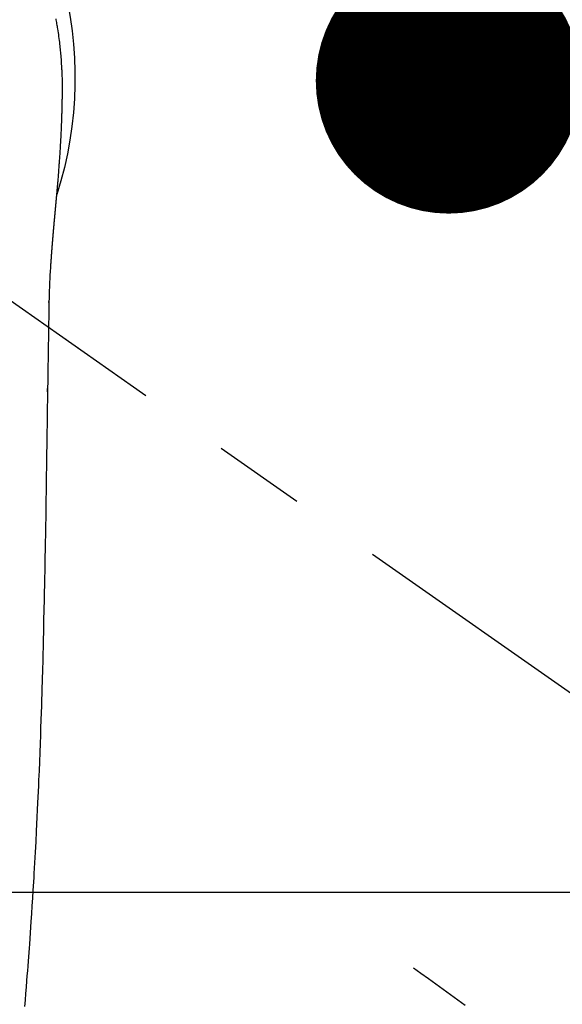
# Model space of a CAD drawing. Extents: x 55896 to 82369, y -22065 to -13195.
# Drawn here: x 71634 to 71671, y -15163 to -15096 of the extents above; entities that cross this region are included whole.
import ezdxf

# ---------------------------------------------------------------- set-up
doc = ezdxf.new("R2010")
doc.units = 0
doc.header["$LTSCALE"] = 50
doc.header["$MEASUREMENT"] = 0
doc.linetypes.add('CENTER2', pattern=[1.125, 0.75, -0.125, 0.125, -0.125])
doc.linetypes.add('HIDDEN', pattern=[0.375, 0.25, -0.125])
doc.layers.get('0').update_dxf_attribs({"linetype": 'CONTINUOUS'})
doc.layers.get('DEFPOINTS').update_dxf_attribs({"color": 146, "linetype": 'CONTINUOUS'})
for name, color, linetype in [('126-甲板', 2, 'CONTINUOUS'), ('150-機器', 8, 'CONTINUOUS'), ('160-文字', 254, 'CONTINUOUS'), ('166-寸法B', 11, 'CONTINUOUS')]:
    doc.layers.add(name, color=color, linetype=linetype)
doc.styles.add('KH001', font='txt')
doc.dimstyles.new('KH1xx030', dxfattribs={"dimscale": 30, "dimtxt": 2, "dimasz": 0.6, "dimexe": 0.3, "dimexo": 1.2, "dimgap": 0.5, "dimtad": 3, "dimdec": 1, "dimdsep": 46, "dimlunit": 6, "dimtxsty": 'KH001', "dimblk": 'DOT', "dimcen": 1, "dimdle": 1, "dimclrd": 256, "dimclre": 256, "dimclrt": 256, "dimadec": 0, "dimazin": 0, "dimtfac": 1, "dimtdec": 1, "dimtix": 1, "dimtmove": 2, "dimatfit": 3, "dimldrblk": 'CLOSEDBLANK', "dimfxl": 1, "dimtolj": 1, "dimtzin": 0, "dimlwd": -1, "dimlwe": -1, "dimarcsym": 0})

# ---------------------------------------------------------------- blocks, each defined once
blk = doc.blocks.new('F402_H')
at = {"layer": '150-機器', "color": 13, "linetype": 'CENTER2'}
blk.add_line((0, 0), (-244.018, -170.863), dxfattribs=at)
at = {"layer": '150-機器', "color": 13, "linetype": 'Continuous'}
for points in [[(-24.626, 4.013), (-24.642, 3.927), (-24.657, 3.841), (-24.672, 3.755), (-24.687, 3.669), (-24.701, 3.583), (-24.716, 3.497), (-24.73, 3.411), (-24.744, 3.324), (-24.764, 3.194), (-24.783, 3.065), (-24.802, 2.935), (-24.82, 2.805), (-24.837, 2.674), (-24.853, 2.544), (-24.869, 2.413), (-24.884, 2.283), (-24.897, 2.174), (-24.909, 2.065), (-24.92, 1.956), (-24.931, 1.847), (-24.942, 1.737), (-24.952, 1.628), (-24.961, 1.519), (-24.97, 1.409), (-24.982, 1.256), (-24.993, 1.103), (-25.004, 0.949), (-25.013, 0.796), (-25.017, 0.73), (-25.02, 0.664), (-25.024, 0.598), (-25.027, 0.533), (-25.031, 0.445), (-25.034, 0.357), (-25.037, 0.269), (-25.041, 0.18), (-25.046, 0.092), (-25.051, 0.003), (-25.055, -0.085), (-25.058, -0.174), (-25.059, -0.242), (-25.059, -0.311), (-25.058, -0.38), (-25.058, -0.449), (-25.057, -0.557), (-25.057, -0.664), (-25.056, -0.772), (-25.056, -0.88), (-25.055, -0.958), (-25.055, -1.036), (-25.054, -1.114), (-25.053, -1.192), (-25.052, -1.246), (-25.051, -1.3), (-25.051, -1.353), (-25.05, -1.407), (-25.048, -1.491), (-25.047, -1.575), (-25.045, -1.659), (-25.044, -1.743), (-25.043, -1.81), (-25.042, -1.876), (-25.04, -1.942), (-25.039, -2.009), (-25.037, -2.087), (-25.035, -2.165), (-25.032, -2.243), (-25.03, -2.321), (-25.028, -2.391), (-25.026, -2.46), (-25.024, -2.53), (-25.022, -2.6), (-25.019, -2.681), (-25.016, -2.762), (-25.013, -2.842), (-25.01, -2.923), (-25.008, -2.989), (-25.005, -3.054), (-25.003, -3.119), (-25, -3.185), (-24.997, -3.25), (-24.995, -3.316), (-24.992, -3.381), (-24.989, -3.447), (-24.986, -3.519), (-24.982, -3.591), (-24.979, -3.663), (-24.975, -3.735), (-24.972, -3.79), (-24.97, -3.844), (-24.967, -3.899), (-24.964, -3.954), (-24.96, -4.046), (-24.955, -4.138), (-24.95, -4.23), (-24.945, -4.323), (-24.942, -4.378), (-24.939, -4.434), (-24.935, -4.489), (-24.932, -4.545), (-24.928, -4.618), (-24.924, -4.69), (-24.92, -4.763), (-24.915, -4.835), (-24.91, -4.922), (-24.905, -5.009), (-24.899, -5.096), (-24.893, -5.183), (-24.887, -5.282), (-24.88, -5.381), (-24.873, -5.48), (-24.866, -5.579), (-24.862, -5.634), (-24.858, -5.689), (-24.854, -5.745), (-24.85, -5.8), (-24.845, -5.874), (-24.84, -5.948), (-24.835, -6.022), (-24.829, -6.096), (-24.823, -6.181), (-24.817, -6.265), (-24.81, -6.35), (-24.804, -6.435), (-24.795, -6.536), (-24.787, -6.638), (-24.779, -6.739), (-24.771, -6.841)], [(-24.771, -6.841), (-24.771, -6.848), (-24.77, -6.855), (-24.769, -6.862), (-24.769, -6.869), (-24.768, -6.876), (-24.768, -6.883), (-24.767, -6.89), (-24.767, -6.897), (-24.766, -6.904), (-24.765, -6.911), (-24.765, -6.918), (-24.764, -6.925), (-24.764, -6.932), (-24.763, -6.938), (-24.763, -6.945), (-24.762, -6.952), (-24.761, -6.959), (-24.761, -6.966), (-24.76, -6.973), (-24.76, -6.98), (-24.759, -6.986), (-24.758, -6.994), (-24.758, -7.001), (-24.757, -7.008), (-24.757, -7.015), (-24.756, -7.022), (-24.756, -7.029), (-24.755, -7.036), (-24.754, -7.043), (-24.754, -7.05), (-24.753, -7.057), (-24.753, -7.064), (-24.752, -7.071), (-24.751, -7.078), (-24.751, -7.085), (-24.75, -7.092), (-24.75, -7.099), (-24.749, -7.106), (-24.748, -7.113), (-24.748, -7.121), (-24.747, -7.128), (-24.747, -7.135), (-24.746, -7.142), (-24.745, -7.149), (-24.745, -7.156), (-24.744, -7.163), (-24.743, -7.17), (-24.743, -7.177), (-24.742, -7.185), (-24.742, -7.192), (-24.741, -7.199), (-24.74, -7.206), (-24.74, -7.213), (-24.739, -7.22), (-24.739, -7.227), (-24.738, -7.234), (-24.737, -7.242), (-24.737, -7.249), (-24.736, -7.256), (-24.735, -7.263), (-24.735, -7.27), (-24.734, -7.277), (-24.734, -7.285), (-24.733, -7.292), (-24.732, -7.299), (-24.732, -7.306), (-24.731, -7.313), (-24.73, -7.321), (-24.73, -7.328), (-24.729, -7.335), (-24.729, -7.342), (-24.728, -7.349), (-24.727, -7.357), (-24.727, -7.363), (-24.726, -7.37), (-24.725, -7.377), (-24.725, -7.384), (-24.724, -7.392), (-24.724, -7.399), (-24.723, -7.406), (-24.722, -7.413), (-24.722, -7.421), (-24.721, -7.428), (-24.72, -7.435), (-24.72, -7.442), (-24.719, -7.45), (-24.718, -7.457), (-24.718, -7.464), (-24.717, -7.471), (-24.717, -7.479), (-24.716, -7.486), (-24.715, -7.493), (-24.715, -7.5), (-24.714, -7.508), (-24.713, -7.515), (-24.713, -7.522), (-24.712, -7.53), (-24.711, -7.537), (-24.711, -7.544), (-24.71, -7.552), (-24.709, -7.559), (-24.709, -7.566), (-24.708, -7.574), (-24.707, -7.581), (-24.707, -7.588), (-24.706, -7.595), (-24.706, -7.603), (-24.705, -7.61), (-24.704, -7.617), (-24.704, -7.625), (-24.703, -7.632), (-24.702, -7.64), (-24.702, -7.647), (-24.701, -7.654), (-24.7, -7.662), (-24.7, -7.669), (-24.699, -7.676), (-24.698, -7.684), (-24.698, -7.691), (-24.697, -7.698), (-24.696, -7.706), (-24.696, -7.713), (-24.695, -7.721), (-24.694, -7.728), (-24.694, -7.734), (-24.693, -7.742), (-24.692, -7.749), (-24.692, -7.757), (-24.691, -7.764), (-24.69, -7.771), (-24.69, -7.779), (-24.689, -7.786), (-24.688, -7.794), (-24.688, -7.801), (-24.687, -7.809), (-24.686, -7.816), (-24.686, -7.824), (-24.685, -7.831), (-24.684, -7.838), (-24.684, -7.846), (-24.683, -7.853), (-24.682, -7.861), (-24.682, -7.868), (-24.681, -7.876), (-24.68, -7.883), (-24.68, -7.891), (-24.679, -7.898), (-24.678, -7.906), (-24.678, -7.913), (-24.677, -7.921), (-24.676, -7.928), (-24.675, -7.936), (-24.675, -7.943), (-24.674, -7.951), (-24.673, -7.958), (-24.673, -7.966), (-24.672, -7.973), (-24.671, -7.981), (-24.671, -7.988), (-24.67, -7.996), (-24.669, -8.003), (-24.669, -8.011), (-24.668, -8.018), (-24.667, -8.026), (-24.667, -8.033), (-24.666, -8.041), (-24.665, -8.048), (-24.665, -8.056), (-24.664, -8.064), (-24.663, -8.071), (-24.662, -8.079), (-24.662, -8.086), (-24.661, -8.094), (-24.66, -8.101), (-24.66, -8.109), (-24.659, -8.116), (-24.658, -8.123), (-24.658, -8.131), (-24.657, -8.138), (-24.656, -8.146), (-24.656, -8.154), (-24.655, -8.161), (-24.654, -8.169), (-24.653, -8.176), (-24.653, -8.184), (-24.652, -8.192), (-24.651, -8.199), (-24.651, -8.207), (-24.65, -8.215), (-24.649, -8.222), (-24.649, -8.23), (-24.648, -8.237), (-24.647, -8.245), (-24.646, -8.253), (-24.646, -8.26), (-24.645, -8.268), (-24.644, -8.276), (-24.644, -8.283), (-24.643, -8.291), (-24.642, -8.299), (-24.641, -8.306), (-24.641, -8.314), (-24.64, -8.322), (-24.639, -8.329), (-24.639, -8.337), (-24.638, -8.345), (-24.637, -8.352), (-24.637, -8.36), (-24.636, -8.368), (-24.635, -8.376), (-24.634, -8.383), (-24.634, -8.391), (-24.633, -8.399), (-24.632, -8.406), (-24.632, -8.414), (-24.631, -8.422), (-24.63, -8.43), (-24.629, -8.437), (-24.629, -8.445), (-24.628, -8.453), (-24.627, -8.461), (-24.627, -8.468), (-24.626, -8.476), (-24.625, -8.484), (-24.624, -8.491), (-24.624, -8.498), (-24.623, -8.506), (-24.622, -8.514), (-24.622, -8.522), (-24.621, -8.529), (-24.62, -8.537), (-24.619, -8.545), (-24.619, -8.553), (-24.618, -8.561), (-24.617, -8.568), (-24.617, -8.576), (-24.616, -8.584), (-24.615, -8.592), (-24.614, -8.6), (-24.614, -8.607), (-24.613, -8.615), (-24.612, -8.623), (-24.611, -8.631), (-24.611, -8.639), (-24.61, -8.647), (-24.609, -8.654), (-24.609, -8.662), (-24.608, -8.67), (-24.607, -8.678), (-24.606, -8.686), (-24.606, -8.694), (-24.605, -8.701), (-24.604, -8.709), (-24.604, -8.717), (-24.603, -8.725), (-24.602, -8.733), (-24.601, -8.741), (-24.601, -8.749), (-24.6, -8.757), (-24.599, -8.764), (-24.598, -8.772), (-24.598, -8.78), (-24.597, -8.788), (-24.596, -8.796), (-24.596, -8.804), (-24.595, -8.812), (-24.594, -8.82), (-24.593, -8.828), (-24.593, -8.836), (-24.592, -8.844), (-24.591, -8.851), (-24.59, -8.859), (-24.59, -8.866), (-24.589, -8.874), (-24.588, -8.882), (-24.587, -8.89), (-24.587, -8.898), (-24.586, -8.906), (-24.585, -8.914), (-24.585, -8.922), (-24.584, -8.93), (-24.583, -8.938), (-24.582, -8.946), (-24.582, -8.954), (-24.581, -8.962), (-24.58, -8.97), (-24.579, -8.978), (-24.579, -8.986), (-24.578, -8.994), (-24.577, -9.002), (-24.576, -9.01), (-24.576, -9.018), (-24.575, -9.026), (-24.574, -9.034), (-24.574, -9.042), (-24.573, -9.05), (-24.572, -9.058), (-24.571, -9.066), (-24.571, -9.074), (-24.57, -9.082), (-24.569, -9.09), (-24.568, -9.098), (-24.568, -9.106), (-24.567, -9.114), (-24.566, -9.122), (-24.565, -9.13), (-24.565, -9.138), (-24.564, -9.146), (-24.563, -9.154), (-24.562, -9.162), (-24.562, -9.17), (-24.561, -9.178), (-24.56, -9.186), (-24.559, -9.195), (-24.559, -9.203), (-24.558, -9.211), (-24.557, -9.219), (-24.557, -9.227), (-24.556, -9.235), (-24.555, -9.242), (-24.554, -9.25), (-24.554, -9.258), (-24.553, -9.266), (-24.552, -9.275), (-24.551, -9.283), (-24.551, -9.291), (-24.55, -9.299), (-24.549, -9.307), (-24.548, -9.315), (-24.548, -9.323), (-24.547, -9.331), (-24.546, -9.34), (-24.545, -9.348), (-24.545, -9.356), (-24.544, -9.364), (-24.543, -9.372), (-24.542, -9.38), (-24.542, -9.388), (-24.541, -9.397), (-24.54, -9.405), (-24.539, -9.413), (-24.539, -9.421), (-24.538, -9.429), (-24.537, -9.438), (-24.536, -9.446), (-24.536, -9.454), (-24.535, -9.462), (-24.534, -9.47), (-24.533, -9.479), (-24.533, -9.487), (-24.532, -9.495), (-24.531, -9.503), (-24.53, -9.511), (-24.53, -9.52), (-24.529, -9.528), (-24.528, -9.536), (-24.528, -9.544), (-24.527, -9.552), (-24.526, -9.561), (-24.525, -9.569), (-24.525, -9.577), (-24.524, -9.585), (-24.523, -9.594), (-24.522, -9.602), (-24.522, -9.61), (-24.521, -9.618), (-24.52, -9.626), (-24.519, -9.634), (-24.519, -9.642), (-24.518, -9.651), (-24.517, -9.659), (-24.516, -9.667), (-24.516, -9.675), (-24.515, -9.684), (-24.514, -9.692), (-24.513, -9.7), (-24.513, -9.709), (-24.512, -9.717), (-24.511, -9.725), (-24.51, -9.733), (-24.51, -9.742), (-24.509, -9.75), (-24.508, -9.758), (-24.507, -9.767), (-24.507, -9.775), (-24.506, -9.783), (-24.505, -9.792), (-24.504, -9.8), (-24.504, -9.808), (-24.503, -9.817), (-24.502, -9.825), (-24.501, -9.833), (-24.501, -9.842), (-24.5, -9.85), (-24.499, -9.859), (-24.498, -9.867), (-24.498, -9.875), (-24.497, -9.884), (-24.496, -9.892), (-24.495, -9.9), (-24.495, -9.909), (-24.494, -9.917), (-24.493, -9.926), (-24.492, -9.934), (-24.492, -9.942), (-24.491, -9.951), (-24.49, -9.959), (-24.489, -9.968), (-24.489, -9.976), (-24.488, -9.984), (-24.487, -9.993), (-24.486, -10), (-24.486, -10.009), (-24.485, -10.017), (-24.484, -10.026), (-24.483, -10.034), (-24.483, -10.042), (-24.482, -10.051), (-24.481, -10.059), (-24.48, -10.068), (-24.48, -10.076), (-24.479, -10.085), (-24.478, -10.093), (-24.477, -10.102), (-24.477, -10.11), (-24.476, -10.119), (-24.475, -10.127), (-24.474, -10.135), (-24.474, -10.144), (-24.473, -10.152), (-24.472, -10.161), (-24.471, -10.169), (-24.471, -10.178), (-24.47, -10.186), (-24.469, -10.195), (-24.468, -10.203), (-24.468, -10.212), (-24.467, -10.22), (-24.466, -10.229), (-24.466, -10.237), (-24.465, -10.246), (-24.464, -10.255), (-24.463, -10.263), (-24.463, -10.272), (-24.462, -10.28), (-24.461, -10.289), (-24.46, -10.297), (-24.46, -10.306), (-24.459, -10.314), (-24.458, -10.323), (-24.457, -10.331), (-24.457, -10.34), (-24.456, -10.349), (-24.455, -10.357), (-24.454, -10.366), (-24.454, -10.373), (-24.453, -10.382), (-24.452, -10.39), (-24.451, -10.399), (-24.451, -10.408), (-24.45, -10.416), (-24.449, -10.425), (-24.448, -10.433), (-24.448, -10.442), (-24.447, -10.451), (-24.446, -10.459), (-24.446, -10.468), (-24.446, -10.476), (-24.445, -10.485), (-24.444, -10.494), (-24.443, -10.502), (-24.443, -10.511), (-24.442, -10.52), (-24.441, -10.528), (-24.441, -10.537), (-24.44, -10.546), (-24.439, -10.554), (-24.438, -10.563), (-24.438, -10.571), (-24.437, -10.58), (-24.436, -10.589), (-24.435, -10.597), (-24.435, -10.606), (-24.434, -10.615), (-24.433, -10.623), (-24.432, -10.632), (-24.432, -10.641), (-24.431, -10.65), (-24.43, -10.658), (-24.429, -10.667), (-24.429, -10.676), (-24.428, -10.684), (-24.427, -10.693), (-24.427, -10.702), (-24.426, -10.71), (-24.425, -10.719), (-24.424, -10.728), (-24.424, -10.737), (-24.423, -10.745), (-24.422, -10.753), (-24.421, -10.762), (-24.421, -10.77), (-24.42, -10.779), (-24.419, -10.788), (-24.418, -10.797), (-24.418, -10.805), (-24.417, -10.814), (-24.416, -10.823), (-24.415, -10.832), (-24.415, -10.84), (-24.414, -10.849), (-24.413, -10.858), (-24.413, -10.867), (-24.412, -10.876), (-24.411, -10.884), (-24.41, -10.893), (-24.41, -10.902), (-24.409, -10.911), (-24.408, -10.919), (-24.407, -10.928), (-24.407, -10.937), (-24.406, -10.946), (-24.405, -10.955), (-24.405, -10.964), (-24.404, -10.972), (-24.403, -10.981), (-24.402, -10.99), (-24.402, -10.999), (-24.401, -11.008), (-24.4, -11.016), (-24.399, -11.025), (-24.399, -11.034), (-24.398, -11.043), (-24.397, -11.052), (-24.397, -11.061), (-24.396, -11.069), (-24.395, -11.078), (-24.394, -11.087), (-24.394, -11.096), (-24.393, -11.105), (-24.392, -11.114), (-24.392, -11.123), (-24.391, -11.131), (-24.39, -11.139), (-24.389, -11.148), (-24.389, -11.157), (-24.388, -11.166), (-24.387, -11.175), (-24.386, -11.184), (-24.386, -11.193), (-24.385, -11.202), (-24.384, -11.211), (-24.384, -11.219), (-24.383, -11.228), (-24.382, -11.237), (-24.381, -11.246), (-24.381, -11.255), (-24.38, -11.264), (-24.379, -11.273), (-24.379, -11.282), (-24.378, -11.291), (-24.377, -11.3), (-24.376, -11.309), (-24.376, -11.318), (-24.375, -11.327), (-24.374, -11.336), (-24.374, -11.345), (-24.373, -11.354), (-24.372, -11.363), (-24.371, -11.371), (-24.371, -11.38), (-24.37, -11.389), (-24.369, -11.398), (-24.369, -11.407), (-24.368, -11.416), (-24.367, -11.425), (-24.366, -11.434), (-24.366, -11.443), (-24.365, -11.452), (-24.364, -11.461), (-24.364, -11.47), (-24.363, -11.479), (-24.362, -11.488), (-24.362, -11.497), (-24.361, -11.505), (-24.36, -11.514), (-24.359, -11.523), (-24.359, -11.532), (-24.358, -11.542), (-24.357, -11.551), (-24.357, -11.56), (-24.356, -11.569), (-24.355, -11.578), (-24.355, -11.587), (-24.354, -11.596), (-24.353, -11.605), (-24.352, -11.614), (-24.352, -11.623), (-24.351, -11.632), (-24.35, -11.641), (-24.35, -11.65), (-24.349, -11.659), (-24.348, -11.668), (-24.348, -11.677), (-24.347, -11.686), (-24.346, -11.696), (-24.345, -11.705), (-24.345, -11.714), (-24.344, -11.723), (-24.343, -11.732), (-24.343, -11.741), (-24.342, -11.75), (-24.341, -11.759), (-24.341, -11.768), (-24.34, -11.777), (-24.339, -11.787), (-24.339, -11.796), (-24.338, -11.805), (-24.337, -11.814), (-24.336, -11.823), (-24.336, -11.832), (-24.335, -11.841), (-24.334, -11.851), (-24.334, -11.86), (-24.333, -11.869), (-24.332, -11.878), (-24.332, -11.886), (-24.331, -11.895), (-24.33, -11.904), (-24.33, -11.914), (-24.329, -11.923), (-24.328, -11.932), (-24.328, -11.941), (-24.327, -11.95), (-24.326, -11.96), (-24.326, -11.969), (-24.325, -11.978), (-24.324, -11.987), (-24.323, -11.996), (-24.323, -12.006), (-24.322, -12.015), (-24.321, -12.024), (-24.321, -12.033), (-24.32, -12.042), (-24.319, -12.052), (-24.319, -12.061), (-24.318, -12.07), (-24.317, -12.079), (-24.317, -12.089), (-24.316, -12.098), (-24.315, -12.107), (-24.315, -12.116), (-24.314, -12.126), (-24.313, -12.135), (-24.313, -12.144), (-24.312, -12.153), (-24.311, -12.163), (-24.311, -12.172), (-24.31, -12.181), (-24.309, -12.191), (-24.309, -12.2), (-24.308, -12.209), (-24.307, -12.218), (-24.307, -12.228), (-24.306, -12.237), (-24.305, -12.246), (-24.305, -12.256), (-24.304, -12.264), (-24.304, -12.273), (-24.303, -12.283), (-24.302, -12.292), (-24.302, -12.301), (-24.301, -12.311), (-24.3, -12.32), (-24.3, -12.329), (-24.299, -12.339), (-24.298, -12.348), (-24.298, -12.357), (-24.297, -12.367), (-24.296, -12.376), (-24.296, -12.385), (-24.295, -12.395), (-24.294, -12.404), (-24.294, -12.413), (-24.293, -12.423), (-24.292, -12.432), (-24.292, -12.441), (-24.291, -12.451), (-24.29, -12.46), (-24.29, -12.47), (-24.289, -12.479), (-24.289, -12.488), (-24.288, -12.498), (-24.287, -12.507), (-24.287, -12.516), (-24.286, -12.526), (-24.285, -12.535), (-24.285, -12.544), (-24.284, -12.554), (-24.283, -12.563), (-24.283, -12.573), (-24.282, -12.582), (-24.281, -12.591)], [(-24.281, -12.591), (-24.265, -12.851), (-24.248, -13.111), (-24.233, -13.371), (-24.219, -13.631), (-24.21, -13.816), (-24.202, -14.002), (-24.194, -14.187), (-24.187, -14.373), (-24.181, -14.566), (-24.175, -14.759), (-24.171, -14.953), (-24.167, -15.146), (-24.166, -15.233), (-24.165, -15.321), (-24.163, -15.408), (-24.162, -15.496), (-24.16, -15.616), (-24.158, -15.735), (-24.156, -15.855), (-24.154, -15.975), (-24.152, -16.108), (-24.15, -16.241), (-24.148, -16.374), (-24.145, -16.507), (-24.143, -16.627), (-24.141, -16.746), (-24.139, -16.866), (-24.137, -16.985), (-24.135, -17.122), (-24.133, -17.258), (-24.131, -17.395), (-24.128, -17.532), (-24.125, -17.765), (-24.121, -17.999), (-24.117, -18.233), (-24.113, -18.467), (-24.11, -18.7), (-24.106, -18.934), (-24.102, -19.167), (-24.098, -19.401), (-24.094, -19.658), (-24.09, -19.915), (-24.086, -20.172), (-24.082, -20.43), (-24.079, -20.675), (-24.075, -20.921), (-24.071, -21.167), (-24.068, -21.412), (-24.061, -21.842), (-24.054, -22.272), (-24.047, -22.703), (-24.041, -23.133), (-24.035, -23.547), (-24.029, -23.961), (-24.024, -24.375), (-24.019, -24.789), (-24.008, -25.53), (-23.998, -26.27), (-23.986, -27.01), (-23.975, -27.75), (-23.969, -28.111), (-23.963, -28.472), (-23.958, -28.834), (-23.952, -29.195), (-23.943, -29.768), (-23.933, -30.341), (-23.924, -30.914), (-23.914, -31.486), (-23.905, -31.966), (-23.897, -32.445), (-23.888, -32.925), (-23.879, -33.404), (-23.87, -33.886), (-23.861, -34.367), (-23.851, -34.849), (-23.841, -35.33), (-23.824, -36.034), (-23.806, -36.737), (-23.789, -37.44), (-23.773, -38.144), (-23.77, -38.329), (-23.766, -38.515), (-23.763, -38.7), (-23.759, -38.886), (-23.754, -39.143), (-23.748, -39.401), (-23.741, -39.659), (-23.734, -39.916), (-23.725, -40.253), (-23.715, -40.59), (-23.705, -40.927), (-23.694, -41.265), (-23.681, -41.696), (-23.667, -42.127), (-23.652, -42.559), (-23.638, -42.99), (-23.619, -43.513), (-23.601, -44.037), (-23.582, -44.56), (-23.563, -45.083), (-23.54, -45.706), (-23.517, -46.328), (-23.493, -46.95), (-23.468, -47.572), (-23.452, -47.957), (-23.435, -48.342), (-23.418, -48.728), (-23.4, -49.113), (-23.378, -49.594), (-23.355, -50.076), (-23.332, -50.557), (-23.308, -51.039), (-23.271, -51.752), (-23.232, -52.465), (-23.193, -53.178), (-23.152, -53.891), (-23.135, -54.182), (-23.117, -54.474), (-23.1, -54.765), (-23.082, -55.056), (-23.05, -55.579), (-23.016, -56.101), (-22.982, -56.624), (-22.947, -57.146), (-22.921, -57.53), (-22.895, -57.913), (-22.867, -58.297), (-22.84, -58.68), (-22.819, -58.969), (-22.797, -59.258), (-22.776, -59.547), (-22.754, -59.835), (-22.728, -60.17), (-22.703, -60.505), (-22.677, -60.839), (-22.65, -61.174), (-22.616, -61.606), (-22.581, -62.039), (-22.545, -62.472), (-22.509, -62.904)], [(-24.166, -15.223), (-24.166, -15.222), (-24.166, -15.221), (-24.166, -15.22), (-24.166, -15.219), (-24.166, -15.218), (-24.166, -15.217), (-24.166, -15.216), (-24.166, -15.215), (-24.166, -15.214), (-24.166, -15.213), (-24.166, -15.212), (-24.166, -15.211), (-24.166, -15.21), (-24.166, -15.209), (-24.166, -15.208), (-24.166, -15.207), (-24.166, -15.206), (-24.166, -15.205), (-24.166, -15.204), (-24.166, -15.203), (-24.166, -15.202), (-24.166, -15.201), (-24.166, -15.2), (-24.166, -15.199), (-24.166, -15.198), (-24.166, -15.197), (-24.166, -15.196), (-24.166, -15.195), (-24.166, -15.194), (-24.166, -15.193), (-24.166, -15.192), (-24.166, -15.191), (-24.166, -15.19), (-24.166, -15.189), (-24.166, -15.188), (-24.166, -15.187), (-24.167, -15.186), (-24.167, -15.185), (-24.167, -15.184), (-24.167, -15.183), (-24.167, -15.182), (-24.167, -15.181), (-24.167, -15.18), (-24.167, -15.179), (-24.167, -15.178), (-24.167, -15.177), (-24.167, -15.176), (-24.167, -15.175), (-24.167, -15.174), (-24.167, -15.173), (-24.167, -15.172), (-24.167, -15.171), (-24.167, -15.17), (-24.167, -15.169), (-24.167, -15.168), (-24.167, -15.167), (-24.167, -15.166), (-24.167, -15.165), (-24.167, -15.164), (-24.167, -15.163), (-24.167, -15.162), (-24.167, -15.161), (-24.167, -15.16), (-24.167, -15.159), (-24.167, -15.158), (-24.167, -15.157), (-24.167, -15.156), (-24.167, -15.155), (-24.167, -15.154), (-24.167, -15.153), (-24.167, -15.152), (-24.167, -15.151), (-24.167, -15.15), (-24.167, -15.149), (-24.167, -15.148), (-24.167, -15.147), (-24.167, -15.146)], [(-24.065, -21.26), (-24.065, -21.258), (-24.065, -21.257), (-24.065, -21.255), (-24.065, -21.254), (-24.065, -21.252), (-24.065, -21.25), (-24.065, -21.249), (-24.065, -21.247), (-24.065, -21.245), (-24.065, -21.244), (-24.065, -21.242), (-24.065, -21.24), (-24.065, -21.239), (-24.065, -21.237), (-24.065, -21.235), (-24.065, -21.234), (-24.065, -21.232), (-24.065, -21.23), (-24.065, -21.229), (-24.065, -21.227), (-24.065, -21.225), (-24.065, -21.224), (-24.065, -21.222), (-24.065, -21.22), (-24.065, -21.219), (-24.065, -21.217), (-24.065, -21.216), (-24.065, -21.214), (-24.065, -21.212), (-24.066, -21.211), (-24.066, -21.209), (-24.066, -21.207), (-24.066, -21.206), (-24.066, -21.204), (-24.066, -21.202), (-24.066, -21.201), (-24.066, -21.199), (-24.066, -21.197), (-24.066, -21.196), (-24.066, -21.194), (-24.066, -21.192), (-24.066, -21.191), (-24.066, -21.189), (-24.066, -21.187), (-24.066, -21.186), (-24.066, -21.184), (-24.066, -21.183), (-24.066, -21.181), (-24.066, -21.179), (-24.066, -21.178), (-24.066, -21.176), (-24.066, -21.174), (-24.066, -21.173), (-24.066, -21.171), (-24.066, -21.169), (-24.066, -21.168), (-24.066, -21.166), (-24.066, -21.164), (-24.066, -21.163), (-24.066, -21.161), (-24.066, -21.159), (-24.066, -21.158), (-24.066, -21.156), (-24.066, -21.154), (-24.066, -21.153), (-24.066, -21.151), (-24.066, -21.149), (-24.066, -21.148), (-24.066, -21.146), (-24.066, -21.145), (-24.066, -21.143), (-24.066, -21.141), (-24.066, -21.14), (-24.066, -21.138), (-24.066, -21.136), (-24.066, -21.135), (-24.066, -21.133), (-24.066, -21.131), (-24.066, -21.13), (-24.067, -21.128), (-24.067, -21.126), (-24.067, -21.125), (-24.067, -21.123), (-24.067, -21.121), (-24.067, -21.12), (-24.067, -21.118), (-24.067, -21.116), (-24.067, -21.115), (-24.067, -21.113), (-24.067, -21.112), (-24.067, -21.11), (-24.067, -21.108), (-24.067, -21.107), (-24.067, -21.105), (-24.067, -21.103), (-24.067, -21.102), (-24.067, -21.1), (-24.067, -21.098), (-24.067, -21.097), (-24.067, -21.095), (-24.067, -21.093), (-24.067, -21.092), (-24.067, -21.09), (-24.067, -21.088), (-24.067, -21.087), (-24.067, -21.085), (-24.067, -21.083), (-24.067, -21.082), (-24.067, -21.08), (-24.067, -21.079), (-24.067, -21.077), (-24.067, -21.075), (-24.067, -21.074), (-24.067, -21.072), (-24.067, -21.07), (-24.067, -21.069), (-24.067, -21.067), (-24.067, -21.065), (-24.067, -21.064), (-24.067, -21.062), (-24.067, -21.06), (-24.067, -21.059), (-24.067, -21.057), (-24.067, -21.055), (-24.067, -21.054), (-24.067, -21.052), (-24.067, -21.05)]]:
    blk.add_lwpolyline(points, dxfattribs=at)
at = {"layer": '150-機器', "color": 13, "linetype": 'HIDDEN'}
blk.add_lwpolyline([(-48.87, -60.285), (-49.37, -60.647), (-49.871, -61.01), (-50.371, -61.373), (-50.871, -61.735), (-51.37, -62.097), (-51.87, -62.459), (-52.369, -62.821)], dxfattribs=at)
at = {"layer": '150-機器', "color": 13, "linetype": 'Continuous'}
blk.add_arc((0, 0), 25.931, 0, 197.72438, dxfattribs=at)
blk = doc.blocks.new('_ClosedBlank')
at = {"color": 0, "linetype": 'ByBlock', "lineweight": -2}
for p, q in [((-1, 0.1667), (0, 0)), ((-1, 0.1667), (-1, -0.1667)), ((0, 0), (-1, -0.1667))]:
    blk.add_line(p, q, dxfattribs=at)
blk = doc.blocks.new('_Dot')
at = {"color": 0, "linetype": 'ByBlock', "lineweight": -2}
blk.add_line((-0.5, 0), (-1, 0), dxfattribs=at)
at = {"color": 0, "linetype": 'ByBlock', "const_width": 0.5}
blk.add_lwpolyline([(-0.25, 0, 1), (0.25, 0, 1)], format="xyb", close=True, dxfattribs=at)
blk = doc.blocks.new('*D308')
at = {"layer": '166-寸法B', "transparency": 16777216}
for p, q in [((71690.381, -14880.058), (71654.049, -14880.058)), ((71663.049, -15082.058), (71663.049, -14898.058)), ((71690.381, -15100.058), (71654.049, -15100.058))]:
    blk.add_line(p, q, dxfattribs=at)
at = {"layer": 'DEFPOINTS', "color": 0, "transparency": 16777216}
for p in [(71663.049, -14880.058), (71726.381, -14880.058), (71726.381, -15100.058)]:
    blk.add_point(p, dxfattribs=at)
at = {"layer": '166-寸法B', "transparency": 16777216, "xscale": 18, "yscale": 18, "zscale": 18}
for p, rotation in [((71663.049, -14880.058), 90), ((71663.049, -15100.058), 270)]:
    blk.add_blockref('_Dot', p, dxfattribs=dict(at, rotation=rotation))
at = {"layer": '166-寸法B', "transparency": 16777216, "insert": (71618.049, -14950.515), "char_height": 60, "attachment_point": 5, "rotation": 90, "style": 'KH001'}
blk.add_mtext('\\A1;220', dxfattribs=at)

msp = doc.modelspace()

# ---------------------------------------------------------------- linework, layer by layer
at = {"layer": '126-甲板', "linetype": 'Continuous'}
msp.add_lwpolyline([(72001.802, -15155.058), (71221.802, -15155.058, 0.414214), (71211.802, -15165.058), (71211.802, -15580.058, 0.414214), (71221.802, -15590.058), (72001.802, -15590.058, 0.414214), (72011.802, -15580.058), (72011.802, -15165.058, 0.414214)], format="xyb", close=True, dxfattribs=at)

# ---------------------------------------------------------------- block references
at = {"layer": '150-機器', "xscale": -1}
msp.add_blockref('F402_H', (71611.809, -15099.866), dxfattribs=at)

# ---------------------------------------------------------------- dimensions: what is measured, and where the dimension line sits
at = {"layer": '166-寸法B'}
dim = msp.add_linear_dim(base=(71663.049, -14880.058), p1=(71726.381, -15100.058), p2=(71726.381, -14880.058), angle=90, dimstyle='KH1xx030', override={"dimtmove": 1}, dxfattribs=at)
dim.commit()
dim.dimension.update_dxf_attribs({"geometry": '*D308', "text_midpoint": (71663.049, -14950.515), "dimtype": 128})

# ---------------------------------------------------------------- leaders
at = {"layer": '160-文字'}
msp.add_leader([(71728.816, -15100.058), (71067.518, -16649.352)], dimstyle='KH1xx030', override={"dimgap": 0.5, "dimtad": 1}, dxfattribs=at)
at = {"layer": '160-文字', "annotation_type": 0, "has_hookline": 1, "hookline_direction": 1, "text_width": 1476.853}
msp.add_leader([(71850.015, -15121.272), (71571.124, -17281.896), (71553.124, -17281.896)], dimstyle='KH1xx030', override={"dimgap": 0.5, "dimtad": 1}, dxfattribs=at)

doc.saveas('drawing.dxf')
